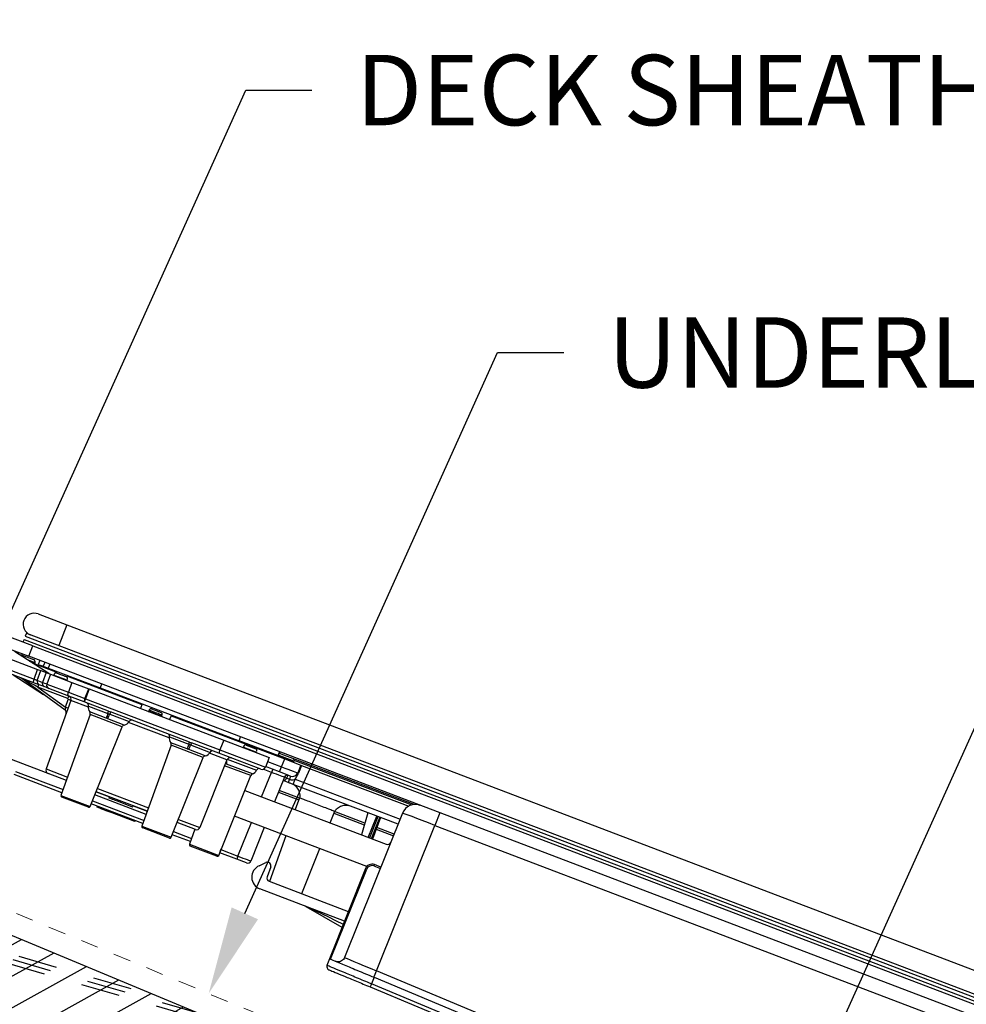
# Model space of a CAD drawing. Units: inches. Extents: x 39 to 256, y -478 to -303.
# Drawn here: x 232 to 238, y -400 to -394 of the extents above; entities that cross this region are included whole.
import ezdxf
from ezdxf import colors
from ezdxf.entities.mleader import LeaderData, LeaderLine
from ezdxf.math import Vec2, Vec3

# ---------------------------------------------------------------- set-up
doc = ezdxf.new("R2010")
doc.units = ezdxf.units.IN
doc.header["$MEASUREMENT"] = 0
doc.linetypes.add('DASHED', pattern=[0.75, 0.5, -0.25])
doc.layers.get('0').update_dxf_attribs({"color": 9})
doc.layers.add('GENERAL CONSTRUCTION LIGHT', color=251, linetype='Continuous')
doc.layers.add('TEXT', color=4, linetype='Continuous')
doc.layers.add('TESLA Underlayment', color=4, linetype='DASHED', lineweight=20)
doc.styles.add('SLDTEXTSTYLE0', font='TXT', dxfattribs={"width": 0.75})

# ---------------------------------------------------------------- blocks, each defined once
blk = doc.blocks.new('PV Tile')
at = {"color": 7, "linetype": 'Continuous', "lineweight": 25}
for p, q in [((3.4086, 1.1279), (3.5819, 1.1279)), ((3.5819, 1.1279), (3.5819, 1.0019)), ((3.5819, 1.1279), (18.1094, 1.1279)), ((3.385, 1.0019), (3.385, 0.9842)), ((3.385, 1.0019), (18.2669, 1.0019)), ((3.385, 0.9842), (18.2669, 0.9842)), ((3.385, 0.9645), (3.385, 0.9468)), ((3.385, 0.9645), (18.2669, 0.9645)), ((3.4441, 0.9468), (3.2472, 0.9468)), ((3.4441, 0.8838), (3.4441, 0.9468)), ((3.4441, 0.9468), (18.1488, 0.9468)), ((3.2472, 0.8838), (3.4441, 0.8838)), ((3.5864, 0.8326), (3.3578, 0.8812)), ((3.4061, 0.8759), (3.4765, 0.8759)), ((18.1488, 0.8838), (3.4441, 0.8838)), ((3.4753, 0.8562), (3.6199, 0.8562)), ((3.4904, 0.86), (3.4903, 0.8626)), ((3.511, 0.8838), (3.511, 0.8602)), ((3.511, 0.8602), (3.5415, 0.8602)), ((3.5415, 0.8838), (3.5415, 0.8602)), ((3.5415, 0.8602), (3.572, 0.8602)), ((3.572, 0.8838), (3.572, 0.8602)), ((3.572, 0.8602), (3.887, 0.8602)), ((3.6157, 0.8409), (3.6156, 0.8355)), ((3.6907, 0.8562), (4.1429, 0.8562)), ((3.887, 0.8838), (3.887, 0.8602)), ((3.887, 0.8602), (4.7315, 0.8602)), ((3.9952, 0.8562), (4.0036, 0.8602)), ((4.1429, 0.8602), (4.1429, 0.8326)), ((4.1919, 0.8409), (4.1918, 0.8355)), ((4.2017, 0.8523), (4.2612, 0.8523)), ((4.3201, 0.8602), (4.3201, 0.8326)), ((4.3201, 0.8562), (5.0108, 0.8562)), ((4.7315, 0.8602), (4.7315, 0.8838)), ((4.9677, 0.8602), (4.7315, 0.8602)), ((4.7681, 0.8409), (4.768, 0.8355)), ((4.7779, 0.8523), (4.8374, 0.8523)), ((4.9663, 0.8602), (4.9663, 0.86)), ((4.9677, 0.8838), (4.9677, 0.8602)), ((4.9775, 0.8757), (4.9677, 0.8757)), ((4.9801, 0.8759), (5.0506, 0.8759)), ((5.01, 0.8084), (5.0108, 0.8562)), ((5.0108, 0.8562), (5.1092, 0.8562)), ((5.7897, 0.8757), (5.0532, 0.8757)), ((5.0644, 0.86), (5.0643, 0.8626)), ((5.1092, 0.8562), (5.1084, 0.8084)), ((5.1092, 0.8562), (5.1132, 0.8562)), ((5.1132, 0.8562), (5.1123, 0.8084)), ((5.1132, 0.8562), (5.7648, 0.8562)), ((5.9427, 0.8838), (5.9427, 0.8064)), ((3.0616, 0.8326), (3.5175, 0.8326)), ((3.5185, 0.7732), (3.5175, 0.8326)), ((3.5175, 0.8326), (3.5372, 0.8326)), ((3.5382, 0.7732), (3.5372, 0.8326)), ((3.5372, 0.8326), (3.5686, 0.8326)), ((3.5686, 0.8326), (3.5697, 0.7731)), ((3.5686, 0.8326), (3.5949, 0.8326)), ((3.5949, 0.8326), (3.5959, 0.7732)), ((3.5949, 0.8326), (3.7263, 0.8326)), ((3.7263, 0.8326), (3.7269, 0.7732)), ((3.7263, 0.8326), (3.8281, 0.8326)), ((3.8281, 0.8326), (3.8303, 0.8326)), ((3.8303, 0.8326), (3.8303, 0.7732)), ((3.8303, 0.8326), (4.6488, 0.8326)), ((4.6488, 0.8326), (4.6488, 0.7732)), ((4.6488, 0.8326), (4.9258, 0.8326)), ((4.9258, 0.8326), (4.9247, 0.7732)), ((5.01, 0.7775), (5.01, 0.8084)), ((5.7459, 0.8064), (5.7305, -0.0769)), ((5.9271, -0.0842), (5.9427, 0.8064)), ((5.9427, 0.8064), (9.1738, 0.8064)), ((2.8103, 0.7732), (3.5185, 0.7732)), ((3.5185, 0.7539), (2.8103, 0.7539)), ((3.7466, 0.6708), (3.4461, 0.7533)), ((3.5185, 0.7732), (3.5185, 0.7539)), ((3.5579, 0.7539), (3.5185, 0.7539)), ((3.7372, 0.739), (3.5548, 0.739)), ((3.5548, 0.739), (3.742, 0.6876)), ((3.5867, 0.7539), (3.5579, 0.7539)), ((3.6156, 0.7539), (3.5867, 0.7539)), ((3.5959, 0.7732), (3.7269, 0.7732)), ((3.7375, 0.7539), (3.6156, 0.7539)), ((3.7269, 0.7732), (3.8281, 0.7732)), ((3.7411, 0.7351), (3.7372, 0.739)), ((3.8303, 0.7539), (3.7375, 0.7539)), ((3.742, 0.6876), (3.7411, 0.7351)), ((3.7568, 0.7345), (3.764, 0.3205)), ((3.8303, 0.7732), (4.6488, 0.7732)), ((3.8303, 0.7732), (3.8303, 0.7539)), ((3.9792, 0.7539), (3.8303, 0.7539)), ((3.9792, 0.7539), (3.9916, 0.7539)), ((3.9799, 0.7403), (3.9909, 0.7403)), ((4.4714, 0.7539), (3.9916, 0.7539)), ((4.4714, 0.7539), (4.4837, 0.7539)), ((4.4721, 0.7403), (4.483, 0.7403)), ((4.6488, 0.7539), (4.4837, 0.7539)), ((4.6488, 0.7732), (4.9247, 0.7732)), ((4.6488, 0.7732), (4.6488, 0.7539)), ((4.905, 0.7539), (4.6488, 0.7539)), ((4.7061, 0.7345), (4.6989, 0.3205)), ((5.01, 0.7775), (4.9248, 0.7775)), ((4.9678, 0.7775), (4.9678, 0.7582)), ((5.0769, 0.7775), (5.01, 0.7775)), ((5.0465, 0.7582), (5.0439, 0.6082)), ((5.0769, 0.7381), (5.0461, 0.7381)), ((5.0602, 0.7578), (5.0769, 0.7578)), ((5.7447, 0.7381), (5.1067, 0.7381)), ((5.5606, 0.7381), (5.572, 0.6082)), ((5.6375, 0.7381), (5.6352, 0.6082)), ((5.6375, 0.7381), (5.6397, 0.6082)), ((3.8879, 0.699), (3.8965, 0.2104)), ((4.0743, 0.2104), (4.0829, 0.699)), ((4.3801, 0.699), (4.3886, 0.2104)), ((4.5665, 0.2104), (4.575, 0.699)), ((4.7124, 0.7109), (4.7095, 0.7109)), ((4.8552, 0.2104), (4.8637, 0.699)), ((5.1679, 0.6804), (5.1692, 0.6082)), ((5.3812, 0.6082), (5.3824, 0.6804)), ((5.0449, 0.6673), (5.1681, 0.6673)), ((5.3822, 0.6673), (5.5668, 0.6673)), ((5.6387, 0.6673), (5.7434, 0.6673)), ((4.8621, 0.6082), (5.7231, 0.6082)), ((5.664, 0.4507), (4.8594, 0.4507)), ((5.0411, 0.4507), (5.0375, 0.2457)), ((5.1719, 0.4507), (5.1767, 0.1751)), ((5.3736, 0.1751), (5.3784, 0.4507)), ((5.7401, 0.4762), (5.7008, 0.4762)), ((5.7008, 0.4685), (5.74, 0.4685)), ((5.6615, 0.4375), (5.6518, -0.1144)), ((5.6597, -0.1146), (5.6694, 0.4375)), ((3.8949, 0.3009), (3.2266, 0.3009)), ((3.8949, 0.3011), (3.7837, 0.3011)), ((4.3874, 0.2814), (4.0756, 0.2814)), ((4.387, 0.3011), (4.0759, 0.3011)), ((4.1575, 0.2933), (4.1573, 0.3011)), ((4.1578, 0.2933), (4.1575, 0.3011)), ((4.1856, 0.2933), (4.1858, 0.3011)), ((4.2144, 0.2933), (4.1893, 0.2933)), ((4.2144, 0.2933), (4.2141, 0.3011)), ((4.3003, 0.2933), (4.2144, 0.2933)), ((4.3003, 0.2933), (4.3006, 0.3011)), ((4.6792, 0.3011), (4.5681, 0.3011)), ((4.6757, 0.3011), (4.6773, 0.2104)), ((3.8962, 0.2263), (3.6063, 0.2263)), ((4.3883, 0.2263), (4.0746, 0.2263)), ((4.1124, 0.2204), (4.1123, 0.2263)), ((4.1128, 0.2204), (4.1127, 0.2263)), ((4.1579, 0.2204), (4.158, 0.2263)), ((4.2034, 0.2204), (4.2033, 0.2263)), ((4.3415, 0.2204), (4.3416, 0.2263)), ((4.677, 0.2263), (4.5668, 0.2263)), ((4.8554, 0.2263), (4.8563, 0.2263)), ((4.8559, 0.2457), (4.8559, 0.2504)), ((4.8559, 0.2457), (4.9588, 0.2457)), ((4.8563, 0.2263), (4.8559, 0.2457)), ((4.9588, 0.2263), (4.8563, 0.2263)), ((4.9588, 0.2457), (4.9588, 0.2263)), ((5.0179, 0.2263), (4.9588, 0.2263)), ((5.0909, 0.2375), (5.1211, 0.2678)), ((5.1547, 0.2542), (5.1558, 0.1945)), ((4.0665, 0.2027), (3.9043, 0.2027)), ((4.2034, 0.2204), (4.1621, 0.2204)), ((4.3415, 0.2204), (4.2034, 0.2204)), ((4.5586, 0.2027), (4.3965, 0.2027)), ((4.8473, 0.2027), (4.6852, 0.2027)), ((5.1755, 0.1751), (5.6569, 0.1751)), ((5.6559, 0.1161), (5.1412, 0.1161)), ((5.4204, 0.1158), (5.6552, 0.0776)), ((9.1911, -0.1851), (5.9271, -0.0842)), ((5.6518, -0.1144), (5.6527, -0.1548)), ((5.9272, -0.1229), (5.926, -0.1633)), ((9.1933, -0.2642), (5.926, -0.1633)), ((5.9272, -0.1229), (9.1946, -0.2239)), ((5.9254, -0.1819), (9.1928, -0.2829))]:
    blk.add_line(p, q, dxfattribs=at)
at = {"color": 8, "linetype": 'Continuous', "lineweight": 25}
for p, q in [((3.4903, 0.8626), (3.4453, 0.8626)), ((3.4574, 0.86), (3.4904, 0.86)), ((4.9663, 0.86), (5.0644, 0.86)), ((4.9677, 0.8693), (4.9684, 0.8693)), ((5.0643, 0.8626), (4.9677, 0.8626)), ((5.0623, 0.8693), (5.7791, 0.8693)), ((3.6156, 0.8355), (3.695, 0.8355)), ((4.1918, 0.8355), (4.2711, 0.8355)), ((4.768, 0.8355), (4.8473, 0.8355)), ((4.9253, 0.8084), (5.01, 0.8084)), ((3.3985, 0.7539), (3.6002, 0.711)), ((3.8633, 0.7345), (3.7568, 0.7345)), ((3.862, 0.7403), (3.9799, 0.7403)), ((3.9909, 0.7403), (4.1088, 0.7403)), ((4.3554, 0.7345), (4.1075, 0.7345)), ((4.3542, 0.7403), (4.4721, 0.7403)), ((4.483, 0.7403), (4.6009, 0.7403)), ((4.7061, 0.7345), (4.5996, 0.7345)), ((4.705, 0.739), (4.8835, 0.739)), ((4.9678, 0.7582), (4.9173, 0.7582)), ((4.9651, 0.6082), (4.9678, 0.7582)), ((5.1067, 0.7691), (5.7452, 0.7691)), ((5.6134, 0.6082), (5.6156, 0.7381)), ((5.6226, 0.7381), (5.6203, 0.6082)), ((5.6323, 0.6082), (5.6346, 0.7381)), ((3.9807, 0.7122), (3.8804, 0.7122)), ((4.0829, 0.699), (3.8879, 0.699)), ((4.0904, 0.7122), (3.9901, 0.7122)), ((4.4729, 0.7122), (4.3726, 0.7122)), ((4.575, 0.699), (4.3801, 0.699)), ((4.5825, 0.7122), (4.4822, 0.7122)), ((4.8637, 0.699), (4.7055, 0.699)), ((4.7095, 0.7109), (4.7057, 0.7109)), ((4.8694, 0.7109), (4.7124, 0.7109)), ((5.168, 0.6777), (5.0451, 0.6777)), ((5.5659, 0.6777), (5.3824, 0.6777)), ((5.7436, 0.6777), (5.6385, 0.6777)), ((4.9588, 0.2457), (4.9624, 0.4507)), ((3.764, 0.3205), (3.8945, 0.3205)), ((4.0759, 0.3008), (4.1573, 0.3008)), ((4.0763, 0.3205), (4.3867, 0.3205)), ((4.3006, 0.3008), (4.387, 0.3008)), ((4.5684, 0.3205), (4.6989, 0.3205)), ((3.6066, 0.2457), (3.8959, 0.2457)), ((4.075, 0.2457), (4.388, 0.2457)), ((4.5671, 0.2457), (4.6767, 0.2457)), ((3.8965, 0.2104), (4.0743, 0.2104)), ((4.3886, 0.2104), (4.5665, 0.2104)), ((4.6773, 0.2104), (4.8552, 0.2104))]:
    blk.add_line(p, q, dxfattribs=at)
at = {"color": 7, "linetype": 'Continuous', "lineweight": 25, "flags": 128}
for points in [[(3.8281, 0.7732), (3.8281, 0.8126), (3.8281, 0.8326)], [(3.7375, 0.7539), (3.7355, 0.7543), (3.7335, 0.7553), (3.7317, 0.7571), (3.7301, 0.7595), (3.7287, 0.7625), (3.7277, 0.7658), (3.7271, 0.7694), (3.7269, 0.7732)]]:
    blk.add_lwpolyline(points, dxfattribs=at)
at = {"color": 7, "linetype": 'Continuous', "lineweight": 25}
for centre, radius, start, end in [((3.4086, 1.0649), 0.063, 90, 270), ((3.4061, 0.8621), 0.0138, 90, 129.3074), ((3.4765, 0.8621), 0.0138, 2, 90), ((3.4943, 0.8602), 0.00394, 182, 270), ((4.9623, 0.8602), 0.00394, 270, 358), ((4.9801, 0.8621), 0.0138, 90, 154.4314), ((5.0506, 0.8621), 0.0138, 2, 90), ((5.0684, 0.8602), 0.00394, 182, 270), ((5.8246, 0.8051), 0.0787, 90, 179), ((3.6127, 0.8356), 0.00295, 270, 359), ((3.6979, 0.8356), 0.00295, 181, 270), ((4.1889, 0.8356), 0.00295, 270, 359), ((4.2741, 0.8356), 0.00295, 181, 270), ((4.765, 0.8356), 0.00295, 270, 359), ((4.8503, 0.8356), 0.00295, 181, 270), ((5.0769, 0.809), 0.0315, 270, 359), ((3.4419, 0.7381), 0.0157, 74.6454, 90), ((3.5579, 0.7736), 0.0197, 181, 270), ((2.7626, 0.7426), 0.7923, 359.7394, 0.8187), ((3.5881, 0.7723), 0.0184, 177.4407, 265.7501), ((3.6156, 0.7736), 0.0197, 181, 270), ((3.7371, 0.7342), 0.0197, 1, 90), ((2.945, 0.7426), 0.7923, 359.7394, 0.8187), ((3.7463, 0.6598), 0.0755, 82.0321, 93.953), ((3.8726, 0.7685), 0.0447, 173.9419, 199.1086), ((3.8292, 1.8948), 1.1215, 269.9435, 270.0565), ((3.8464, 0.7381), 0.0157, 7.9228, 90), ((3.901, 0.7457), 0.0394, 187.9228, 238.4435), ((3.9069, 0.7434), 0.0731, 357.5826, 8.2562), ((4.4627, 0.7402), 0.4828, 179.9933, 183.3324), ((3.5081, 0.7402), 0.4828, 356.6676, 0.0067), ((4.0639, 0.7434), 0.0731, 171.7438, 182.4174), ((4.0698, 0.7457), 0.0394, 301.5565, 352.0772), ((4.1244, 0.7381), 0.0157, 90, 172.0772), ((4.3386, 0.7381), 0.0157, 7.9228, 90), ((4.3932, 0.7457), 0.0394, 187.9228, 238.4435), ((4.399, 0.7434), 0.0731, 357.5826, 8.2562), ((4.9549, 0.7402), 0.4828, 179.9933, 183.3324), ((4.0002, 0.7402), 0.4828, 356.6676, 0.0067), ((4.556, 0.7434), 0.0731, 171.7438, 182.4174), ((4.5619, 0.7457), 0.0394, 301.5565, 352.0772), ((4.6165, 0.7381), 0.0157, 90, 172.0772), ((4.7258, 0.7342), 0.0197, 90, 179), ((4.8442, 0.7412), 0.0394, 309.6797, 356.8276), ((4.8993, 0.7381), 0.0157, 90, 176.8276), ((4.905, 0.7736), 0.0197, 270, 359), ((5.0662, 0.7578), 0.0197, 90, 179), ((3.7472, 0.6122), 0.0755, 82.0321, 93.953), ((3.8722, 0.6988), 0.0157, 1, 58.4435), ((4.0986, 0.6988), 0.0157, 121.5565, 179), ((4.3643, 0.6988), 0.0157, 1, 58.4435), ((4.5907, 0.6988), 0.0157, 121.5565, 179), ((4.8794, 0.6988), 0.0157, 129.6797, 179), ((3.7424, 0.6556), 0.0157, 1, 74.6454), ((5.7231, 0.6279), 0.0197, 270, 359), ((5.7008, 0.4368), 0.0394, 90, 179), ((5.7008, 0.437), 0.0315, 90, 179), ((2.9775, 0.4704), 2.7233, 359.9601, 0.122), ((5.6659, 0.3506), 0.087, 87.703, 92.8953), ((3.7837, 0.3208), 0.0197, 181, 270), ((4.6792, 0.3208), 0.0197, 270, 359), ((5.0179, 0.246), 0.0197, 270, 359), ((5.1412, 0.1872), 0.0711, 135, 270), ((5.135, 0.2539), 0.0197, 1, 135), ((3.9043, 0.2106), 0.00787, 181, 270), ((4.0665, 0.2106), 0.00787, 270, 359), ((4.3965, 0.2106), 0.00787, 181, 270), ((4.5586, 0.2106), 0.00787, 270, 359), ((4.6852, 0.2106), 0.00787, 181, 270), ((4.8473, 0.2106), 0.00787, 270, 359), ((5.1755, 0.1948), 0.0197, 181, 270), ((5.4173, 0.0964), 0.0197, 80.7443, 90), ((-11.8954, 0.4569), 17.8308, 358.13661, 358.26091), ((5.6724, -0.1544), 0.0197, 181.2302, 268.2302), ((14.4117, -0.43), 8.4899, 178.19979, 178.32568)]:
    blk.add_arc(centre, radius, start, end, dxfattribs=at)
at = {"color": 8, "linetype": 'Continuous', "lineweight": 25}
for centre, radius, start, end in [((4.756, 0.7365), 0.0505, 188.9595, 210.4471), ((5.0556, 0.7191), 0.039, 83.2682, 103.532), ((4.743, 0.7327), 0.04, 201.7768, 213.0647)]:
    blk.add_arc(centre, radius, start, end, dxfattribs=at)
at = {"color": 7, "linetype": 'Continuous', "lineweight": 25}
for centre, major_axis, ratio, start_param, end_param in [((5.01, 0.809), (0.0984, -0.0005), 0.005583, 4.712627, 6.283119), ((5.9427, 0.8051), (0.1969, -0.0014), 0.006979, 1.571028, 3.14152), ((3.5609, 0.7381), (0.1148, -0.0152), 0.000174, 1.623779, 3.142862), ((3.5185, 0.7736), (0.0197, -0.0003), 0.017429, 4.713302, 6.283794), ((3.7745, 0.7736), (0.2363, 0.0003), 0.001454, 3.141616, 3.663603), ((3.399, 0.7736), (0.1969, -0.0003), 0.001744, 5.761232, 6.283219), ((4.9677, 0.7578), (0.0788, 0.0003), 0.00436, 6.28309, 7.853582), ((3.7419, 0.6884), (-0.0047, 0.0176), 0.007006, 1.618397, 3.13748), ((4.9588, 0.246), (0.0787, -0.0003), 0.004362, 4.712636, 6.283128), ((5.662, 0.0964), (0.2416, -0.0194), 0.000019, 1.58825, 3.14182), ((5.9272, -0.0835), (0.1968, -0.0066), 0.003489, 3.141649, 4.712141)]:
    blk.add_ellipse(centre, major_axis=major_axis, ratio=ratio, start_param=start_param, end_param=end_param, dxfattribs=at)
for points, knots in [([(3.6256, 0.8523), (3.625, 0.8523), (3.6237, 0.8522), (3.6219, 0.8515), (3.6202, 0.8505), (3.6181, 0.8484), (3.6162, 0.8451), (3.6159, 0.8421), (3.6157, 0.8407)], [0, 0, 0, 0, 0.1059301, 0.219825, 0.3418307, 0.4710626, 0.7399016, 1, 1, 1, 1]), ([(3.6949, 0.8407), (3.6947, 0.8421), (3.6944, 0.8451), (3.6925, 0.8484), (3.6904, 0.8505), (3.6887, 0.8515), (3.6869, 0.8522), (3.6856, 0.8523), (3.685, 0.8523)], [0, 0, 0, 0, 0.260098, 0.528937, 0.658169, 0.780175, 0.89407, 1, 1, 1, 1]), ([(4.2017, 0.8523), (4.2011, 0.8523), (4.1999, 0.8522), (4.1981, 0.8515), (4.1963, 0.8505), (4.1942, 0.8484), (4.1924, 0.8451), (4.1921, 0.8421), (4.1919, 0.8407)], [0, 0, 0, 0, 0.10593, 0.219825, 0.341831, 0.471063, 0.739902, 1, 1, 1, 1]), ([(4.271, 0.8407), (4.2705, 0.8407), (4.2693, 0.8407), (4.2601, 0.8407), (4.247, 0.8407), (4.2315, 0.8407), (4.2159, 0.8407), (4.2028, 0.8407), (4.1937, 0.8407), (4.1925, 0.8407), (4.1919, 0.8407)], [0, 0, 0, 0, 0.125001, 0.250001, 0.375002, 0.500003, 0.625003, 0.750004, 0.875005, 1, 1, 1, 1]), ([(4.271, 0.8407), (4.2709, 0.8421), (4.2706, 0.8451), (4.2687, 0.8484), (4.2666, 0.8505), (4.2649, 0.8515), (4.263, 0.8522), (4.2618, 0.8523), (4.2612, 0.8523)], [0, 0, 0, 0, 0.260098, 0.528937, 0.658169, 0.780175, 0.89407, 1, 1, 1, 1]), ([(4.7779, 0.8523), (4.7773, 0.8523), (4.7761, 0.8522), (4.7743, 0.8515), (4.7725, 0.8505), (4.7704, 0.8484), (4.7685, 0.8451), (4.7682, 0.8421), (4.7681, 0.8407)], [0, 0, 0, 0, 0.10593, 0.219825, 0.341831, 0.471063, 0.739902, 1, 1, 1, 1]), ([(4.8472, 0.8407), (4.8471, 0.8421), (4.8468, 0.8451), (4.8449, 0.8484), (4.8428, 0.8505), (4.841, 0.8515), (4.8392, 0.8522), (4.838, 0.8523), (4.8374, 0.8523)], [0, 0, 0, 0, 0.2600984, 0.5289374, 0.6581693, 0.780175, 0.8940699, 1, 1, 1, 1]), ([(5.1067, 0.7691), (5.1068, 0.7695), (5.1105, 0.7823), (5.1114, 0.7956), (5.1123, 0.8084)], [0, 0, 0, 0, 0.034506, 1, 1, 1, 1]), ([(5.0625, 0.7775), (5.0623, 0.7774), (5.062, 0.7771), (5.0613, 0.774), (5.0606, 0.7673), (5.0603, 0.761), (5.0602, 0.7578)], [0, 0, 0, 0, 0.14567, 0.432337, 0.715353, 1, 1, 1, 1]), ([(5.0769, 0.7775), (5.0769, 0.777), (5.0769, 0.7761), (5.0769, 0.769), (5.0769, 0.762), (5.0769, 0.758), (5.0769, 0.7578)], [0, 0, 0, 0, 0.327286, 0.654572, 0.981857, 1, 1, 1, 1]), ([(5.0769, 0.7578), (5.0769, 0.7578), (5.0786, 0.7578), (5.0827, 0.7579), (5.0868, 0.7587), (5.0891, 0.7593), (5.0891, 0.7593)], [0, 0, 0, 0, 0.000192, 0.414453, 0.999808, 1, 1, 1, 1]), ([(5.1067, 0.7381), (5.1037, 0.7381), (5.0948, 0.7381), (5.0851, 0.7381), (5.0781, 0.7381), (5.0769, 0.7381)], [0, 0, 0, 0, 0.295821, 0.884525, 1, 1, 1, 1]), ([(5.0891, 0.7593), (5.0891, 0.7593), (5.0942, 0.7608), (5.0999, 0.7647), (5.1055, 0.7683), (5.1067, 0.7691)], [0, 0, 0, 0, 0.000117, 0.792393, 1, 1, 1, 1]), ([(5.1089, 0.7381), (5.1113, 0.7379), (5.1171, 0.7373), (5.1307, 0.7315), (5.1478, 0.7187), (5.1609, 0.7018), (5.167, 0.6883), (5.1676, 0.6826), (5.1679, 0.6801)], [0, 0, 0, 0, 0.0836043, 0.1969681, 0.5, 0.8030319, 0.9163957, 1, 1, 1, 1]), ([(5.3824, 0.6801), (5.3827, 0.6826), (5.3834, 0.6883), (5.3894, 0.7018), (5.4026, 0.7187), (5.4196, 0.7315), (5.4333, 0.7373), (5.439, 0.7379), (5.4415, 0.7381)], [0, 0, 0, 0, 0.083604, 0.196968, 0.5, 0.803032, 0.916396, 1, 1, 1, 1]), ([(3.9901, 0.7122), (3.9878, 0.7122), (3.9847, 0.7122), (3.9816, 0.7122), (3.9807, 0.7122)], [0, 0, 0, 0, 0.733546, 1, 1, 1, 1]), ([(4.4822, 0.7122), (4.4799, 0.7122), (4.4768, 0.7122), (4.4737, 0.7122), (4.4729, 0.7122)], [0, 0, 0, 0, 0.733546, 1, 1, 1, 1]), ([(4.1856, 0.2933), (4.1836, 0.2933), (4.1802, 0.2933), (4.1696, 0.2933), (4.1618, 0.2933), (4.1578, 0.2933)], [0, 0, 0, 0, 0.421391, 0.705527, 1, 1, 1, 1]), ([(4.1579, 0.2204), (4.1565, 0.2204), (4.153, 0.2204), (4.1421, 0.2204), (4.1267, 0.2204), (4.1163, 0.2204), (4.1128, 0.2204)], [0, 0, 0, 0, 0.204762, 0.53036, 0.840244, 1, 1, 1, 1]), ([(5.7305, -0.0769), (5.7299, -0.0813), (5.7289, -0.0902), (5.7219, -0.1018), (5.7118, -0.1106), (5.7005, -0.1152), (5.693, -0.1155), (5.6899, -0.1156)], [0, 0, 0, 0, 0.212963, 0.425927, 0.638857, 0.851718, 1, 1, 1, 1]), ([(5.6518, -0.1144), (5.656, -0.1145), (5.6643, -0.1148), (5.7279, -0.1168), (5.819, -0.1196), (5.8911, -0.1218), (5.9272, -0.1229)], [0, 0, 0, 0, 0.25, 0.500002, 0.750002, 1, 1, 1, 1]), ([(5.926, -0.1633), (5.926, -0.1633), (5.8953, -0.1623), (5.8336, -0.1604), (5.7518, -0.1579), (5.6896, -0.156), (5.6611, -0.1551), (5.6533, -0.1549), (5.6529, -0.1549), (5.6527, -0.1548)], [0, 0, 0, 0, 0.000006, 0.214937, 0.429959, 0.644711, 0.859285, 0.951373, 1, 1, 1, 1]), ([(5.6718, -0.1741), (5.673, -0.1741), (5.6761, -0.1742), (5.7064, -0.1752), (5.7637, -0.1769), (5.8397, -0.1793), (5.8969, -0.1811), (5.9254, -0.1819)], [0, 0, 0, 0, 0.140556, 0.355155, 0.569938, 0.785002, 1, 1, 1, 1])]:
    blk.add_open_spline(points, degree=3, knots=knots, dxfattribs=at)
for points in [[(3.6256, 0.8523), (3.626, 0.8523), (3.6269, 0.8523), (3.6338, 0.8523), (3.6436, 0.8523), (3.6553, 0.8523), (3.667, 0.8523), (3.6768, 0.8523), (3.6837, 0.8523), (3.6846, 0.8523), (3.685, 0.8523)], [(4.7779, 0.8523), (4.7784, 0.8523), (4.7793, 0.8523), (4.7861, 0.8523), (4.796, 0.8523), (4.8076, 0.8523), (4.8193, 0.8523), (4.8292, 0.8523), (4.836, 0.8523), (4.8369, 0.8523), (4.8374, 0.8523)], [(5.0769, 0.7578), (5.0769, 0.755), (5.0769, 0.7495), (5.0769, 0.7432), (5.0769, 0.7389), (5.0769, 0.7384), (5.0769, 0.7381)], [(5.1067, 0.7691), (5.1067, 0.765), (5.1067, 0.7569), (5.1067, 0.7467), (5.1067, 0.7395), (5.1067, 0.7386), (5.1067, 0.7381)]]:
    blk.add_open_spline(points, degree=3, dxfattribs=at)
at = {"color": 8, "linetype": 'Continuous', "lineweight": 25}
blk.add_open_spline([(5.0602, 0.7578), (5.0595, 0.7547), (5.058, 0.7483), (5.054, 0.7419), (5.0498, 0.7388), (5.0469, 0.7385), (5.0461, 0.7385)], degree=3, knots=[0, 0, 0, 0, 0.288466, 0.58403, 0.895418, 1, 1, 1, 1], dxfattribs=at)
blk.add_open_spline([(5.1679, 0.6801), (5.1695, 0.6801), (5.1728, 0.6801), (5.1976, 0.6801), (5.233, 0.6801), (5.2752, 0.6801), (5.3173, 0.6801), (5.3528, 0.6801), (5.3776, 0.6801), (5.3808, 0.6801), (5.3824, 0.6801)], degree=3, dxfattribs=at)

msp = doc.modelspace()

# ---------------------------------------------------------------- hatches: boundary and pattern name
at = {"layer": 'GENERAL CONSTRUCTION LIGHT', "linetype": 'ByBlock'}
h = msp.add_hatch(dxfattribs=at)
h.set_pattern_fill('CORK', color=256, scale=1.25, angle=28.94519, style=0)
h.set_pattern_definition([(28.94519, (119.0375, -464.38133), (-0.07562073, 0.13673174), []), (163.9452, (119.14367, -464.4119), (-0.122222, -0.4247049), [0.2209709, -0.2209709]), (163.9452, (119.17786, -464.393), (-0.122222, -0.4247049), [0.2209709, -0.2209709]), (163.9452, (119.21204, -464.37407), (-0.122222, -0.4247049), [0.2209709, -0.2209709])])
h.paths.add_polyline_path([(230.72363, -398.65094), (230.72363, -399.1855), (244.75396, -405.03147), (244.94374, -404.57599)])

# ---------------------------------------------------------------- linework, layer by layer
at = {"layer": 'GENERAL CONSTRUCTION LIGHT'}
msp.add_lwpolyline([(230.72363, -398.65094), (244.94374, -404.57599), (244.75396, -405.03147), (230.72363, -399.1855)], dxfattribs=at)
at = {"layer": 'TESLA Underlayment', "ltscale": 0.1}
msp.add_lwpolyline([(230.72363, -398.51552), (234.4618, -400.0731), (234.62717, -400.00658), (242.5849, -403.32225), (242.76122, -403.26035), (244.60737, -404.02958)], dxfattribs=at)

# ---------------------------------------------------------------- next in the draw order: leaders
at = {"layer": 'TEXT'}
ml = msp.add_multileader_mtext('Standard', dxfattribs=at)
ml.set_content('UNDERLAYMENT', color=256, style='SLDTEXTSTYLE0')
ml.set_leader_properties(linetype='ByLayer')
ml.build(insert=Vec2(0, 0))
ml.multileader.update_dxf_attribs({"dogleg_length": 0.2972, "arrow_head_size": 0.5})
ctx = ml.context
ctx.base_point, ctx.char_height, ctx.arrow_head_size, ctx.landing_gap_size, ctx.plane_origin = Vec3(235.49566, -396.01977), 0.4, 0.5, 0.25, Vec3(225.45288, -490.67727)
notes = []
notes.append((ctx, [(0, (1, 1, 0), (235.11976, -396.01977), (1, 0), 0.3759, [(0, [(233.47781, -399.66292)], 0, [])])]))
ctx.mtext.insert, ctx.mtext.width, ctx.mtext.defined_height, ctx.mtext.flow_direction = Vec3(235.74566, -395.81977), 6.109685, 0.56899, 5
ctx.mtext.has_bg_fill, ctx.mtext.bg_color, ctx.mtext.bg_scale_factor, ctx.mtext.bg_transparency, ctx.mtext.use_window_bg_color = 1, -1073741824, 1.5, 0, 1
for ctx, leaders in notes:
    for number, flags, end, landing, length, lines in leaders:
        leader = LeaderData()
        leader.index, (leader.has_last_leader_line, leader.has_dogleg_vector, leader.attachment_direction) = number, flags
        leader.last_leader_point, leader.dogleg_vector, leader.dogleg_length = Vec3(end), Vec3(landing), length
        for number, points, colour, breaks in lines:
            line = LeaderLine()
            line.index, line.vertices, line.color, line.breaks = number, Vec3.list(points), colors.encode_raw_color(colour), breaks
            leader.lines.append(line)
        ctx.leaders.append(leader)

# ---------------------------------------------------------------- next in the draw order: leaders
ml = msp.add_multileader_mtext('Standard', dxfattribs=at)
ml.set_content('DETAIL ROLL', color=256, style='SLDTEXTSTYLE0')
ml.set_leader_properties(linetype='ByLayer')
ml.build(insert=Vec2(0, 0))
ml.multileader.update_dxf_attribs({"dogleg_length": 0.2972, "arrow_head_size": 0.5})
ctx = ml.context
ctx.base_point, ctx.char_height, ctx.arrow_head_size, ctx.landing_gap_size, ctx.plane_origin = Vec3(238.56245, -397.361), 0.4, 0.5, 0.25, Vec3(228.51967, -492.01851)
notes = []
notes.append((ctx, [(0, (1, 1, 0), (238.18655, -397.361), (1, 0), 0.3759, [(0, [(236.56859, -400.95092)], 0, [])])]))
ctx.mtext.insert, ctx.mtext.width, ctx.mtext.defined_height, ctx.mtext.flow_direction = Vec3(238.81245, -397.161), 6.109685, 0.56899, 5
ctx.mtext.has_bg_fill, ctx.mtext.bg_color, ctx.mtext.bg_scale_factor, ctx.mtext.bg_transparency, ctx.mtext.use_window_bg_color = 1, -1073741824, 1.5, 0, 1
for ctx, leaders in notes:
    for number, flags, end, landing, length, lines in leaders:
        leader = LeaderData()
        leader.index, (leader.has_last_leader_line, leader.has_dogleg_vector, leader.attachment_direction) = number, flags
        leader.last_leader_point, leader.dogleg_vector, leader.dogleg_length = Vec3(end), Vec3(landing), length
        for number, points, colour, breaks in lines:
            line = LeaderLine()
            line.index, line.vertices, line.color, line.breaks = number, Vec3.list(points), colors.encode_raw_color(colour), breaks
            leader.lines.append(line)
        ctx.leaders.append(leader)

# ---------------------------------------------------------------- next in the draw order: block references
at = {"layer": 'GENERAL CONSTRUCTION LIGHT', "rotation": 339.154689011758}
msp.add_blockref('PV Tile', (228.92234, -397.3467), dxfattribs=at)

# ---------------------------------------------------------------- next in the draw order: leaders
at = {"layer": 'TEXT'}
ml = msp.add_multileader_mtext('Standard', dxfattribs=at)
ml.set_content('\\pxt11;DECK SHEATHING', color=256, style='SLDTEXTSTYLE0')
ml.set_leader_properties(linetype='ByLayer')
ml.build(insert=Vec2(0, 0))
ml.multileader.update_dxf_attribs({"dogleg_length": 0.2972, "arrow_head_size": 0.5})
ctx = ml.context
ctx.base_point, ctx.char_height, ctx.arrow_head_size, ctx.landing_gap_size, ctx.plane_origin = Vec3(234.06487, -394.5281), 0.4, 0.5, 0.25, Vec3(224.0221, -489.1856)
notes = []
notes.append((ctx, [(0, (1, 1, 0), (233.68897, -394.5281), (1, 0), 0.3759, [(0, [(231.65578, -399.03934)], 0, [])])]))
ctx.mtext.insert, ctx.mtext.width, ctx.mtext.defined_height, ctx.mtext.flow_direction = Vec3(234.31487, -394.3281), 6.109685, 0.56899, 5
ctx.mtext.has_bg_fill, ctx.mtext.bg_color, ctx.mtext.bg_scale_factor, ctx.mtext.bg_transparency, ctx.mtext.use_window_bg_color = 1, -1073741824, 1.5, 0, 1
for ctx, leaders in notes:
    for number, flags, end, landing, length, lines in leaders:
        leader = LeaderData()
        leader.index, (leader.has_last_leader_line, leader.has_dogleg_vector, leader.attachment_direction) = number, flags
        leader.last_leader_point, leader.dogleg_vector, leader.dogleg_length = Vec3(end), Vec3(landing), length
        for number, points, colour, breaks in lines:
            line = LeaderLine()
            line.index, line.vertices, line.color, line.breaks = number, Vec3.list(points), colors.encode_raw_color(colour), breaks
            leader.lines.append(line)
        ctx.leaders.append(leader)

doc.saveas('drawing.dxf')
